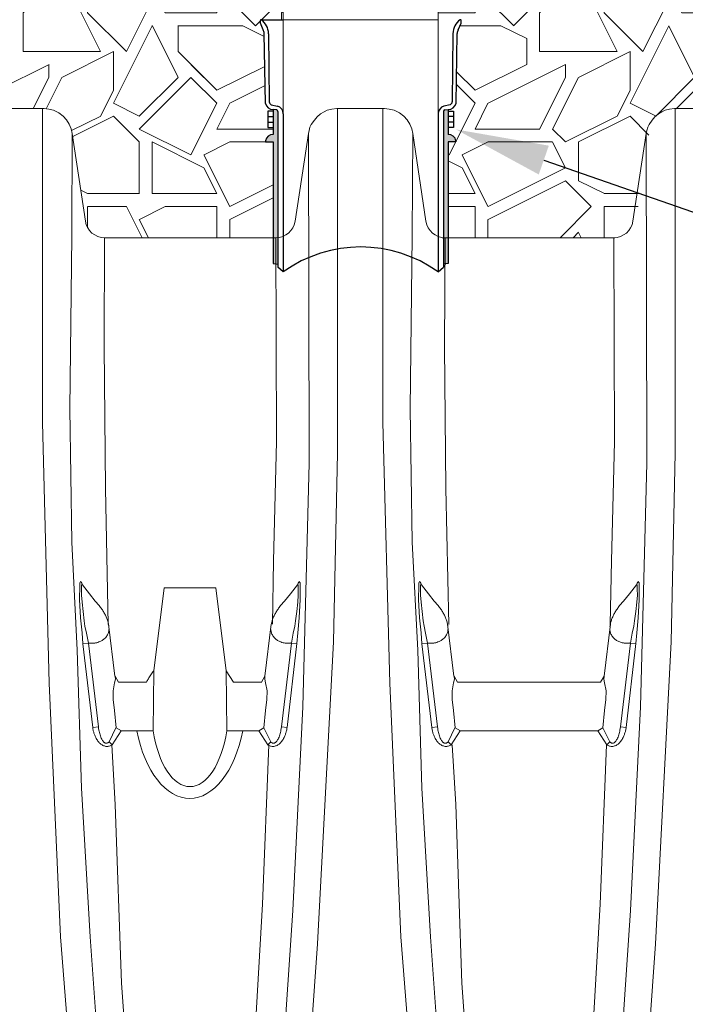
# Paper-space layout '310_Isolator_Row_PLUS_Details' of a CAD drawing. Units: feet. Extents: x -1.9 to 15.8, y -9.6 to 10.3.
# Drawn here: x 5.9 to 6.4, y -7.2 to -6.4 of the extents above; entities that cross this region are included whole.
import ezdxf
from ezdxf import colors
from ezdxf.entities.mleader import LeaderData, LeaderLine
from ezdxf.math import Vec2, Vec3

# ---------------------------------------------------------------- set-up
doc = ezdxf.new("R2010")
doc.units = ezdxf.units.FT
doc.header["$MEASUREMENT"] = 0
doc.layers.get('0').update_dxf_attribs({"lineweight": 9})
for name, color, linetype, lineweight in [('UGD - DETAIL 1', 251, 'Continuous', 0), ('UGD - DETAIL 2', 7, 'Continuous', 5), ('UGD - DETAIL 4', 7, 'Continuous', 18), ('UGD - DETAIL 5', 7, 'Continuous', 25)]:
    doc.layers.add(name, color=color, linetype=linetype, lineweight=lineweight)
doc.layers.add('UGD - DETAIL TEXT', color=7, linetype='Continuous')
doc.styles.add('UGD_Standard', font='arial.ttf')
pattern_1 = [(0, (0.04169, 0), (0.2084445, 0.2084445), [0.062533, -0.145911]), (0, (0.16676, 0.02084), (0.2084445, 0.2084445), [0.052111, -0.156333]), (0, (0.15633, 0.03127), (0.2084445, 0.2084445), [0.041689, -0.1667556]), (0, (0.0938, 0.08338), (0.2084445, 0.2084445), [0.0312667, -0.0312667, 0.041689, -0.1042223]), (0, (0.0938, 0.0938), (0.2084445, 0.2084445), [0.041689, -0.0104222, 0.052111, -0.1042223]), (0, (0, 0.13549), (0.2084445, 0.2084445), [0.052111, -0.156333]), (0, (0.19802, 0.14591), (0.2084445, 0.2084445), [0.052111, -0.1563334]), (90, (0, 0.04169), (-0.2084445, 0.2084445), [0.031267, -0.177178]), (90, (0.03127, 0.19802), (-0.2084445, 0.2084445), [0.0208445, -0.1876]), (90, (0.04169, 0), (-0.2084445, 0.2084445), [0.031267, -0.177178]), (90, (0.06253, 0.1876), (-0.2084445, 0.2084445), [0.010422, -0.198022]), (90, (0.07296, 0.10422), (-0.2084445, 0.2084445), [0.031267, -0.177178]), (90, (0.0938, 0.03127), (-0.2084445, 0.2084445), [0.052111, -0.156333]), (90, (0.11464, 0.17718), (-0.2084445, 0.2084445), [0.031267, -0.177178]), (90, (0.13549, 0.0938), (-0.2084445, 0.2084445), [0.041689, -0.1667556]), (90, (0.14591, 0.0938), (-0.2084445, 0.2084445), [0.041689, -0.1667556]), (90, (0.16676, 0), (-0.2084445, 0.2084445), [0.0208445, -0.1876]), (90, (0.19802, 0.03127), (-0.2084445, 0.2084445), [0.052111, -0.156333]), (45, (0.02084, 0.02084), (0, 0.2084445), [0.0884355, -0.2063495]), (45, (0.04169, 0.03127), (0, 0.2084445), [0.044218, -0.250567]), (45, (0.13549, 0.14591), (0, 0.2084445), [0.058957, -0.235828]), (45, (0.13549, 0.15633), (0, 0.2084445), [0.044218, -0.250567]), (135, (0.06253, 0.13549), (-0.2084445, 2e-17), [0.014739, -0.280046]), (135, (0.02084, 0.02084), (-0.2084445, 2e-17), [0.0294784, -0.2653066]), (135, (0.08338, 0.08338), (-0.2084445, 2e-17), [0.0294784, -0.2653066]), (135, (0.13549, 0.13549), (-0.2084445, 2e-17), [0.0294784, -0.2653066]), (135, (0.19802, 0.17718), (-0.2084445, 2e-17), [0.044218, -0.250567]), (135, (0.19802, 0.16676), (-0.2084445, 2e-17), [0.0294784, -0.2653066]), (135, (0.1876, 0.1876), (-0.2084445, 2e-17), [0.0294784, -0.2653066]), (135, (0.12507, 0), (-0.2084445, 2e-17), [0.044218, -0.250567]), (26.565, (0.1876, 0.12507), (0.2084445, 8e-11), [0.023304, -0.442792]), (26.565, (0.13549, 0.07296), (0.2084445, 8e-11), [0.023304, -0.442792]), (26.565, (0.06253, 0.13549), (0.2084445, 8e-11), [0.046608, -0.419488]), (26.565, (0.07296, 0.1876), (0.2084445, 8e-11), [0.046608, -0.419488]), (26.565, (0.07296, 0.13549), (0.2084445, 8e-11), [0.046608, -0.419488]), (26.565, (0.19802, 0.17718), (0.2084445, 8e-11), [0.046608, -0.419488]), (26.565, (0, 0.07296), (0.2084445, 8e-11), [0.069914, -0.396182]), (26.565, (0, 0.08338), (0.2084445, 8e-11), [0.069914, -0.396182]), (26.565, (0, 0.16676), (0.2084445, 8e-11), [0.0699144, -0.396182]), (63.435, (0.10422, 0.15633), (1e-11, 0.2084445), [0.023304, -0.442792]), (63.435, (0.19802, 0.14591), (1e-11, 0.2084445), [0.023304, -0.2796633, 0.0466082, -0.1165205]), (63.435, (0.17718, 0.12507), (1e-11, 0.2084445), [0.046608, -0.419488]), (63.435, (0.05211, 0.14591), (1e-11, 0.2084445), [0.046608, -0.419488]), (63.435, (0.04169, 0.14591), (1e-11, 0.2084445), [0.046608, -0.419488]), (63.435, (0.11464, 0.16676), (1e-11, 0.2084445), [0.0699144, -0.396182]), (116.565, (0.06253, 0.11464), (-8e-11, 0.2084445), [0.023304, -0.442792]), (116.565, (0.19802, 0.0938), (-8e-11, 0.2084445), [0.023304, -0.442792]), (116.565, (0.15633, 0.03127), (-8e-11, 0.2084445), [0.046608, -0.419488]), (116.565, (0.14591, 0.04169), (-8e-11, 0.2084445), [0.046608, -0.419488]), (116.565, (0.16676, 0.1876), (-8e-11, 0.2084445), [0.046608, -0.419488]), (116.565, (0, 0.08338), (-8e-11, 0.2084445), [0.046608, -0.419488]), (116.565, (0.10422, 0), (-8e-11, 0.2084445), [0.0699144, -0.396182]), (153.435, (0.17718, 0.12507), (-0.2084445, 1e-11), [0.046608, -0.419488]), (153.435, (0.1876, 0.11464), (-0.2084445, 1e-11), [0.046608, -0.419488]), (153.435, (0.03127, 0.01042), (-0.2084445, 1e-11), [0.023304, -0.442792]), (153.435, (0.0938, 0.0938), (-0.2084445, 1e-11), [0.023304, -0.442792]), (153.435, (0.13549, 0.15633), (-0.2084445, 1e-11), [0.023304, -0.442792])]

# ---------------------------------------------------------------- blocks, each defined once
blk = doc.blocks.new('detail_IP4_SC')
at = {"layer": 'UGD - DETAIL 1'}
h = blk.add_hatch(dxfattribs=at)
h.set_pattern_fill('GRAVEL1', color=256, scale=0.208445, style=0, pattern_type=2)
h.set_pattern_definition(pattern_1)
edge = h.paths.add_edge_path()
edge.add_line((-4.39034, -2.19102), (-4.38772, -2.18985))
edge.add_line((-4.38772, -2.18985), (-4.38408, -2.18891))
edge.add_line((-4.38408, -2.18891), (-4.38, -2.18847))
edge.add_line((-4.38, -2.18847), (-4.34143, -2.18847))
edge.add_line((-4.34143, -2.18847), (-4.33765, -2.18891))
edge.add_line((-4.33765, -2.18891), (-4.33379, -2.18985))
edge.add_line((-4.33379, -2.18985), (-4.3295, -2.19196))
edge.add_line((-4.3295, -2.19196), (-4.326, -2.19465))
edge.add_line((-4.326, -2.19465), (-4.32331, -2.19764))
edge.add_line((-4.32331, -2.19764), (-4.32113, -2.20106))
edge.add_line((-4.32113, -2.20106), (-4.31953, -2.20469))
edge.add_line((-4.31953, -2.20469), (-4.31876, -2.20846))
edge.add_line((-4.31876, -2.20846), (-4.30805, -2.27938))
edge.add_ellipse((-4.29261, -2.27702), major_axis=(-0.01105, 0.01105), ratio=1, start_angle=53.68408, end_angle=134.99664)
edge.add_line((-4.2923, -2.29267), (-4.15597, -2.29267))
edge.add_ellipse((-4.15566, -2.27702), major_axis=(0.01105, 0.01105), ratio=1, start_angle=225.00336, end_angle=306.31603)
edge.add_line((-4.14022, -2.27938), (-4.12951, -2.20846))
edge.add_line((-4.12951, -2.20846), (-4.12833, -2.20367))
edge.add_line((-4.12833, -2.20367), (-4.12718, -2.20123))
edge.add_line((-4.12718, -2.20123), (-4.12335, -2.19571))
edge.add_line((-4.12335, -2.19571), (-4.11961, -2.19272))
edge.add_line((-4.11961, -2.19272), (-4.11691, -2.19102))
edge.add_line((-4.11691, -2.19102), (-4.11429, -2.18985))
edge.add_line((-4.11429, -2.18985), (-4.11065, -2.18891))
edge.add_line((-4.11065, -2.18891), (-4.10657, -2.18847))
edge.add_line((-4.10657, -2.18847), (-4.068, -2.18847))
edge.add_line((-4.068, -2.18847), (-4.06422, -2.18891))
edge.add_line((-4.06422, -2.18891), (-4.06036, -2.18985))
edge.add_line((-4.06036, -2.18985), (-4.05607, -2.19196))
edge.add_line((-4.05607, -2.19196), (-4.05258, -2.19465))
edge.add_line((-4.05258, -2.19465), (-4.04988, -2.19764))
edge.add_line((-4.04988, -2.19764), (-4.0477, -2.20106))
edge.add_line((-4.0477, -2.20106), (-4.0461, -2.20469))
edge.add_line((-4.0461, -2.20469), (-4.04533, -2.20846))
edge.add_line((-4.04533, -2.20846), (-4.03462, -2.27938))
edge.add_ellipse((-4.01918, -2.27702), major_axis=(-0.01105, 0.01105), ratio=1, start_angle=53.68408, end_angle=134.99664)
edge.add_line((-4.01887, -2.29267), (-3.88315, -2.29267))
edge.add_line((-3.88315, -2.29267), (-3.88315, -2.21541))
edge.add_line((-3.88315, -2.21541), (-3.88941, -2.21541))
edge.add_arc((-3.88352, -2.2152), 0.00589, 86.38296, 182.04447, ccw=False)
edge.add_line((-3.88315, -2.20932), (-3.88315, -2.20382))
edge.add_line((-3.88315, -2.20382), (-3.88739, -2.20382))
edge.add_line((-3.88739, -2.20382), (-3.88739, -2.19048))
edge.add_line((-3.88739, -2.19048), (-3.88315, -2.19048))
edge.add_line((-3.88315, -2.19048), (-3.88315, -2.18926))
edge.add_arc((-3.88287, -2.18237), 0.00689, 197.169, 267.65862, ccw=False)
edge.add_line((-3.88945, -2.18441), (-3.89035, -2.12778))
edge.add_arc((-3.89573, -2.12786), 0.00538, 0.91148, 32.40843)
edge.add_line((-3.89119, -2.12498), (-3.89348, -2.11951))
edge.add_line((-3.89348, -2.11951), (-3.89348, -2.11673))
edge.add_line((-3.89348, -2.11673), (-3.875, -2.11673))
edge.add_line((-3.875, -2.11673), (-3.875, -1.93847))
edge.add_line((-3.875, -1.93847), (-4.8125, -1.93847))
edge.add_line((-4.8125, -1.93847), (-4.8125, -2.29267))
edge.add_line((-4.8125, -2.29267), (-4.703, -2.29267))
edge.add_ellipse((-4.70269, -2.27702), major_axis=(0.01105, 0.01105), ratio=1, start_angle=225.00336, end_angle=306.31603)
edge.add_line((-4.68725, -2.27938), (-4.67655, -2.20846))
edge.add_line((-4.67655, -2.20846), (-4.67536, -2.20367))
edge.add_line((-4.67536, -2.20367), (-4.67422, -2.20123))
edge.add_line((-4.67422, -2.20123), (-4.67038, -2.19571))
edge.add_line((-4.67038, -2.19571), (-4.66665, -2.19272))
edge.add_line((-4.66665, -2.19272), (-4.66394, -2.19102))
edge.add_line((-4.66394, -2.19102), (-4.66132, -2.18985))
edge.add_line((-4.66132, -2.18985), (-4.65768, -2.18891))
edge.add_line((-4.65768, -2.18891), (-4.65361, -2.18847))
edge.add_line((-4.65361, -2.18847), (-4.61504, -2.18847))
edge.add_line((-4.61504, -2.18847), (-4.61125, -2.18891))
edge.add_line((-4.61125, -2.18891), (-4.6074, -2.18985))
edge.add_line((-4.6074, -2.18985), (-4.6031, -2.19196))
edge.add_line((-4.6031, -2.19196), (-4.59961, -2.19465))
edge.add_line((-4.59961, -2.19465), (-4.59692, -2.19764))
edge.add_line((-4.59692, -2.19764), (-4.59473, -2.20106))
edge.add_line((-4.59473, -2.20106), (-4.59313, -2.20469))
edge.add_line((-4.59313, -2.20469), (-4.59236, -2.20846))
edge.add_line((-4.59236, -2.20846), (-4.58166, -2.27938))
edge.add_ellipse((-4.56621, -2.27702), major_axis=(-0.01105, 0.01105), ratio=1, start_angle=53.68408, end_angle=134.99664)
edge.add_line((-4.5659, -2.29267), (-4.4294, -2.29267))
edge.add_ellipse((-4.42909, -2.27702), major_axis=(0.01105, 0.01105), ratio=1, start_angle=225.00336, end_angle=306.31603)
edge.add_line((-4.41364, -2.27938), (-4.40294, -2.20846))
edge.add_line((-4.40294, -2.20846), (-4.40175, -2.20367))
edge.add_line((-4.40175, -2.20367), (-4.40061, -2.20123))
edge.add_line((-4.40061, -2.20123), (-4.39677, -2.19571))
edge.add_line((-4.39677, -2.19571), (-4.39304, -2.19272))
edge.add_line((-4.39304, -2.19272), (-4.39034, -2.19102))
h = blk.add_hatch(dxfattribs=at)
h.set_pattern_fill('GRAVEL1', color=256, scale=0.208445, style=0, pattern_type=2)
h.set_pattern_definition(pattern_1)
edge = h.paths.add_edge_path()
edge.add_line((-3.23466, -2.19102), (-3.23728, -2.18985))
edge.add_line((-3.23728, -2.18985), (-3.24092, -2.18891))
edge.add_line((-3.24092, -2.18891), (-3.245, -2.18847))
edge.add_line((-3.245, -2.18847), (-3.28357, -2.18847))
edge.add_line((-3.28357, -2.18847), (-3.28735, -2.18891))
edge.add_line((-3.28735, -2.18891), (-3.29121, -2.18985))
edge.add_line((-3.29121, -2.18985), (-3.2955, -2.19196))
edge.add_line((-3.2955, -2.19196), (-3.299, -2.19465))
edge.add_line((-3.299, -2.19465), (-3.30169, -2.19764))
edge.add_line((-3.30169, -2.19764), (-3.30387, -2.20106))
edge.add_line((-3.30387, -2.20106), (-3.30547, -2.20469))
edge.add_line((-3.30547, -2.20469), (-3.30625, -2.20846))
edge.add_line((-3.30625, -2.20846), (-3.31695, -2.27938))
edge.add_ellipse((-3.33239, -2.27702), major_axis=(0.01105, 0.01105), ratio=1, start_angle=225.00336, end_angle=306.31592, ccw=False)
edge.add_line((-3.3327, -2.29267), (-3.46903, -2.29267))
edge.add_ellipse((-3.46934, -2.27702), major_axis=(-0.01105, 0.01105), ratio=1, start_angle=53.68397, end_angle=134.99664, ccw=False)
edge.add_line((-3.48479, -2.27938), (-3.49549, -2.20846))
edge.add_line((-3.49549, -2.20846), (-3.49668, -2.20367))
edge.add_line((-3.49668, -2.20367), (-3.49782, -2.20123))
edge.add_line((-3.49782, -2.20123), (-3.50165, -2.19571))
edge.add_line((-3.50165, -2.19571), (-3.50539, -2.19272))
edge.add_line((-3.50539, -2.19272), (-3.50809, -2.19102))
edge.add_line((-3.50809, -2.19102), (-3.51071, -2.18985))
edge.add_line((-3.51071, -2.18985), (-3.51435, -2.18891))
edge.add_line((-3.51435, -2.18891), (-3.51843, -2.18847))
edge.add_line((-3.51843, -2.18847), (-3.557, -2.18847))
edge.add_line((-3.557, -2.18847), (-3.56078, -2.18891))
edge.add_line((-3.56078, -2.18891), (-3.56464, -2.18985))
edge.add_line((-3.56464, -2.18985), (-3.56893, -2.19196))
edge.add_line((-3.56893, -2.19196), (-3.57243, -2.19465))
edge.add_line((-3.57243, -2.19465), (-3.57512, -2.19764))
edge.add_line((-3.57512, -2.19764), (-3.5773, -2.20106))
edge.add_line((-3.5773, -2.20106), (-3.5789, -2.20469))
edge.add_line((-3.5789, -2.20469), (-3.57967, -2.20846))
edge.add_line((-3.57967, -2.20846), (-3.59038, -2.27938))
edge.add_ellipse((-3.60582, -2.27702), major_axis=(0.01105, 0.01105), ratio=1, start_angle=225.00336, end_angle=306.31592, ccw=False)
edge.add_line((-3.60613, -2.29267), (-3.74185, -2.29267))
edge.add_line((-3.74185, -2.29267), (-3.74185, -2.21541))
edge.add_line((-3.74185, -2.21541), (-3.73559, -2.21541))
edge.add_arc((-3.74148, -2.2152), 0.00589, 357.95553, 453.61704)
edge.add_line((-3.74185, -2.20932), (-3.74185, -2.20382))
edge.add_line((-3.74185, -2.20382), (-3.73761, -2.20382))
edge.add_line((-3.73761, -2.20382), (-3.73761, -2.19048))
edge.add_line((-3.73761, -2.19048), (-3.74185, -2.19048))
edge.add_line((-3.74185, -2.19048), (-3.74185, -2.18926))
edge.add_arc((-3.74213, -2.18237), 0.00689, 272.34138, 342.831)
edge.add_line((-3.73555, -2.18441), (-3.73465, -2.12778))
edge.add_arc((-3.72927, -2.12786), 0.00538, 507.59157, 539.08852, ccw=False)
edge.add_line((-3.73381, -2.12498), (-3.73152, -2.11951))
edge.add_line((-3.73152, -2.11951), (-3.73152, -2.11673))
edge.add_line((-3.73152, -2.11673), (-3.75, -2.11673))
edge.add_line((-3.75, -2.11673), (-3.75, -1.93847))
edge.add_line((-3.75, -1.93847), (-2.8125, -1.93847))
edge.add_line((-2.8125, -1.93847), (-2.8125, -2.29267))
edge.add_line((-2.8125, -2.29267), (-2.922, -2.29267))
edge.add_ellipse((-2.92231, -2.27702), major_axis=(-0.01105, 0.01105), ratio=1, start_angle=53.68397, end_angle=134.99664, ccw=False)
edge.add_line((-2.93775, -2.27938), (-2.94845, -2.20846))
edge.add_line((-2.94845, -2.20846), (-2.94964, -2.20367))
edge.add_line((-2.94964, -2.20367), (-2.95079, -2.20123))
edge.add_line((-2.95079, -2.20123), (-2.95462, -2.19571))
edge.add_line((-2.95462, -2.19571), (-2.95835, -2.19272))
edge.add_line((-2.95835, -2.19272), (-2.96106, -2.19102))
edge.add_line((-2.96106, -2.19102), (-2.96368, -2.18985))
edge.add_line((-2.96368, -2.18985), (-2.96732, -2.18891))
edge.add_line((-2.96732, -2.18891), (-2.97139, -2.18847))
edge.add_line((-2.97139, -2.18847), (-3.00996, -2.18847))
edge.add_line((-3.00996, -2.18847), (-3.01375, -2.18891))
edge.add_line((-3.01375, -2.18891), (-3.01761, -2.18985))
edge.add_line((-3.01761, -2.18985), (-3.0219, -2.19196))
edge.add_line((-3.0219, -2.19196), (-3.02539, -2.19465))
edge.add_line((-3.02539, -2.19465), (-3.02809, -2.19764))
edge.add_line((-3.02809, -2.19764), (-3.03027, -2.20106))
edge.add_line((-3.03027, -2.20106), (-3.03187, -2.20469))
edge.add_line((-3.03187, -2.20469), (-3.03264, -2.20846))
edge.add_line((-3.03264, -2.20846), (-3.04334, -2.27938))
edge.add_ellipse((-3.05879, -2.27702), major_axis=(0.01105, 0.01105), ratio=1, start_angle=225.00336, end_angle=306.31592, ccw=False)
edge.add_line((-3.0591, -2.29267), (-3.1956, -2.29267))
edge.add_ellipse((-3.19591, -2.27702), major_axis=(-0.01105, 0.01105), ratio=1, start_angle=53.68397, end_angle=134.99664, ccw=False)
edge.add_line((-3.21136, -2.27938), (-3.22206, -2.20846))
edge.add_line((-3.22206, -2.20846), (-3.22325, -2.20367))
edge.add_line((-3.22325, -2.20367), (-3.22439, -2.20123))
edge.add_line((-3.22439, -2.20123), (-3.22823, -2.19571))
edge.add_line((-3.22823, -2.19571), (-3.23196, -2.19272))
edge.add_line((-3.23196, -2.19272), (-3.23466, -2.19102))
at = {"layer": 'UGD - DETAIL 5'}
h = blk.add_hatch(color=256, dxfattribs=at)
edge = h.paths.add_edge_path()
edge.add_line((-3.88315, -2.31349), (-3.87932, -2.31408))
edge.add_line((-3.87932, -2.31408), (-3.87932, -2.19083))
edge.add_arc((-3.88045, -2.19072), 0.00113, 354.04027, 443.24169)
edge.add_line((-3.88032, -2.18959), (-3.88315, -2.18926))
edge.add_line((-3.88315, -2.18926), (-3.88315, -2.20932))
edge.add_arc((-3.88352, -2.2152), 0.00589, 86.38296, 171.8074)
edge.add_line((-3.88935, -2.21436), (-3.88935, -2.21541))
edge.add_line((-3.88935, -2.21541), (-3.88315, -2.21541))
edge.add_line((-3.88315, -2.21541), (-3.88315, -2.31349))
edge = h.paths.add_edge_path()
edge.add_line((-3.74568, -2.31408), (-3.74185, -2.31349))
edge.add_line((-3.74185, -2.31349), (-3.74185, -2.21541))
edge.add_line((-3.74185, -2.21541), (-3.73565, -2.21541))
edge.add_line((-3.73565, -2.21541), (-3.73565, -2.21436))
edge.add_arc((-3.74148, -2.2152), 0.00589, 8.1926, 93.61704)
edge.add_line((-3.74185, -2.20932), (-3.74185, -2.18926))
edge.add_line((-3.74185, -2.18926), (-3.74468, -2.18959))
edge.add_arc((-3.74455, -2.19072), 0.00113, 96.75831, 185.95973)
edge.add_line((-3.74568, -2.19083), (-3.74568, -2.31408))
blk.add_line((-3.87501, -2.11673), (-3.74999, -2.11673))
at = {"layer": 'UGD - DETAIL 2'}
for points in [[(-4.00151, -3.41767), (-4.01891, -3.27536), (-4.0344, -3.11544), (-4.05487, -2.85668), (-4.06388, -2.65222), (-4.06941, -2.44181), (-4.0694, -2.22746), (-4.0694, -2.18847)], [(-3.89854, -3.41767), (-3.86745, -3.14707), (-3.84732, -2.86243), (-3.83445, -2.61862), (-3.83123, -2.46648), (-3.83122, -2.24611), (-3.83122, -2.18847)], [(-3.72672, -3.41767), (-3.74412, -3.27536), (-3.75961, -3.11544), (-3.78008, -2.85668), (-3.78909, -2.65222), (-3.79462, -2.44181), (-3.79461, -2.22746), (-3.79461, -2.18847)], [(-3.62594, -3.41767), (-3.59485, -3.14707), (-3.57472, -2.86243), (-3.56185, -2.61862), (-3.55863, -2.46648), (-3.55863, -2.24611), (-3.55863, -2.18847)], [(-4.04531, -2.20857), (-4.04565, -2.29135), (-4.04737, -2.43073), (-4.04565, -2.53828), (-4.04131, -2.62557), (-4.03783, -2.7368), (-4.03091, -2.85679), (-4.01712, -3.04892), (-3.99987, -3.22219), (-3.98696, -3.3349), (-3.97815, -3.41767)], [(-3.85473, -2.20849), (-3.85411, -2.47465), (-3.85932, -2.6712), (-3.86737, -2.83541), (-3.88353, -3.07501), (-3.90771, -3.30243), (-3.9219, -3.41767)], [(-3.77052, -2.20857), (-3.77086, -2.29135), (-3.77258, -2.43073), (-3.77086, -2.53828), (-3.76652, -2.62557), (-3.76304, -2.7368), (-3.75612, -2.85679), (-3.74233, -3.04892), (-3.72508, -3.22219), (-3.71217, -3.3349), (-3.70336, -3.41767)], [(-3.58213, -2.20849), (-3.58151, -2.47465), (-3.58672, -2.6712), (-3.59478, -2.83541), (-3.61093, -3.07501), (-3.63512, -3.30243), (-3.64931, -3.41767)], [(-4.01629, -2.60463), (-4.01857, -2.49491), (-4.01958, -2.38052), (-4.01918, -2.29264)], [(-3.88088, -2.29267), (-3.88037, -2.45737), (-3.88283, -2.55331), (-3.88374, -2.60458)], [(-3.7415, -2.60463), (-3.74378, -2.49491), (-3.74479, -2.38052), (-3.74439, -2.29264)], [(-3.60828, -2.29267), (-3.60777, -2.45737), (-3.61023, -2.55331), (-3.61114, -2.60458)], [(-4.03707, -2.57287), (-4.03762, -2.57144), (-4.03814, -2.57061), (-4.03855, -2.57019), (-4.03918, -2.57113), (-4.03928, -2.57321), (-4.03939, -2.58466), (-4.03855, -2.59936), (-4.03741, -2.61155), (-4.03669, -2.62023)], [(-4.03218, -2.61969), (-4.03376, -2.61165), (-4.03501, -2.60613), (-4.03564, -2.60186), (-4.03658, -2.59416), (-4.0373, -2.58684), (-4.03783, -2.58111), (-4.03772, -2.57632), (-4.03772, -2.57309), (-4.03762, -2.57282), (-4.03707, -2.57287)], [(-4.02351, -2.58952), (-4.02668, -2.58581), (-4.03147, -2.57998), (-4.03707, -2.57287)], [(-3.87715, -2.58952), (-3.87398, -2.5858), (-3.86919, -2.57997), (-3.86359, -2.57286)], [(-3.86848, -2.61969), (-3.8669, -2.61164), (-3.86565, -2.60612), (-3.86502, -2.60186), (-3.86409, -2.59415), (-3.86336, -2.58683), (-3.86284, -2.5811), (-3.86294, -2.57631), (-3.86294, -2.57309), (-3.86305, -2.57282), (-3.86359, -2.57286)], [(-3.86359, -2.57286), (-3.86305, -2.57143), (-3.86252, -2.5706), (-3.86211, -2.57018), (-3.86148, -2.57112), (-3.86138, -2.5732), (-3.86127, -2.58465), (-3.86211, -2.59936), (-3.86325, -2.61154), (-3.86397, -2.62022)], [(-3.76347, -2.57287), (-3.76401, -2.57144), (-3.76453, -2.57061), (-3.76495, -2.57019), (-3.76558, -2.57113), (-3.76568, -2.57321), (-3.76578, -2.58466), (-3.76495, -2.59936), (-3.7638, -2.61155), (-3.76309, -2.62023)], [(-3.75858, -2.61969), (-3.76016, -2.61165), (-3.76141, -2.60613), (-3.76203, -2.60186), (-3.76297, -2.59416), (-3.7637, -2.58684), (-3.76422, -2.58111), (-3.76412, -2.57632), (-3.76412, -2.57309), (-3.76401, -2.57282), (-3.76347, -2.57287)], [(-3.74991, -2.58952), (-3.75308, -2.58581), (-3.75787, -2.57998), (-3.76347, -2.57287)], [(-3.60354, -2.58952), (-3.60038, -2.5858), (-3.59559, -2.57997), (-3.58999, -2.57286)], [(-3.59488, -2.61969), (-3.59329, -2.61164), (-3.59204, -2.60612), (-3.59142, -2.60186), (-3.59048, -2.59415), (-3.58975, -2.58683), (-3.58923, -2.5811), (-3.58934, -2.57631), (-3.58934, -2.57309), (-3.58944, -2.57282), (-3.58999, -2.57286)], [(-3.58999, -2.57286), (-3.58944, -2.57143), (-3.58892, -2.5706), (-3.5885, -2.57018), (-3.58788, -2.57112), (-3.58777, -2.5732), (-3.58767, -2.58465), (-3.5885, -2.59936), (-3.58965, -2.61154), (-3.59036, -2.62022)], [(-3.97952, -2.64212), (-3.97114, -2.57514), (-3.92948, -2.57514), (-3.92108, -2.64213)], [(-4.01603, -2.60441), (-4.01092, -2.64656)], [(-3.88464, -2.60441), (-3.88974, -2.64655)], [(-3.74242, -2.60441), (-3.73732, -2.64656)], [(-3.61103, -2.60441), (-3.61613, -2.64655)], [(-4.02876, -2.6879), (-4.02415, -2.68737), (-4.03218, -2.61969), (-4.03669, -2.62023), (-4.0288, -2.6879)], [(-3.8719, -2.68789), (-3.87651, -2.68736), (-3.86848, -2.61969), (-3.86397, -2.62022), (-3.87186, -2.6879)], [(-3.75516, -2.6879), (-3.75055, -2.68737), (-3.75858, -2.61969), (-3.76309, -2.62023), (-3.7552, -2.6879)], [(-3.59829, -2.68789), (-3.6029, -2.68736), (-3.59488, -2.61969), (-3.59036, -2.62022), (-3.59825, -2.6879)], [(-3.97997, -2.69058), (-3.97952, -2.64212)], [(-3.92108, -2.64213), (-3.91522, -2.65132), (-3.8924, -2.65132)], [(-3.92065, -2.69058), (-3.92108, -2.64213)], [(-3.97997, -2.69058), (-4.00559, -2.69058), (-4.00976, -2.68821), (-4.01118, -2.67428), (-4.01217, -2.66515), (-4.01231, -2.65835), (-4.01118, -2.65175), (-4.01048, -2.64894), (-4.01067, -2.64655)], [(-4.01067, -2.64655), (-4.00798, -2.65132), (-3.98539, -2.65132)], [(-3.89482, -2.69058), (-3.89065, -2.68821), (-3.88922, -2.67428), (-3.88824, -2.66515), (-3.8881, -2.65835), (-3.88922, -2.65175), (-3.88993, -2.64894), (-3.88974, -2.64655)], [(-3.89264, -2.65132), (-3.88974, -2.64655)], [(-3.62121, -2.69058), (-3.73199, -2.69058), (-3.73616, -2.68821), (-3.73758, -2.67428), (-3.73856, -2.66515), (-3.73871, -2.65835), (-3.73758, -2.65175), (-3.73688, -2.64894), (-3.73706, -2.64655)], [(-3.73706, -2.64655), (-3.73438, -2.65132), (-3.61904, -2.65132)], [(-3.62121, -2.69058), (-3.61704, -2.68821), (-3.61562, -2.67428), (-3.61464, -2.66515), (-3.61449, -2.65835), (-3.61562, -2.65175), (-3.61632, -2.64894), (-3.61613, -2.64655)], [(-3.61904, -2.65132), (-3.61613, -2.64655)], [(-4.01001, -2.68822), (-4.01552, -2.69937)], [(-4.01552, -2.69937), (-4.01312, -2.7019), (-4.00584, -2.69059)], [(-3.89482, -2.69058), (-3.92065, -2.69058)], [(-3.88514, -2.69937), (-3.88755, -2.70189), (-3.89482, -2.69058)], [(-3.89065, -2.68821), (-3.88514, -2.69937)], [(-3.73641, -2.68822), (-3.74192, -2.69937)], [(-3.74192, -2.69937), (-3.73951, -2.7019), (-3.73224, -2.69059)], [(-3.61154, -2.69937), (-3.61394, -2.70189), (-3.62121, -2.69058)], [(-3.61704, -2.68821), (-3.61154, -2.69937)], [(-3.96218, -3.41767), (-3.97436, -3.30726), (-3.98201, -3.22102), (-3.99037, -3.12054), (-3.99455, -3.04821), (-4.00568, -2.89417), (-4.01055, -2.74992), (-4.01341, -2.70192)], [(-3.88665, -2.70192), (-3.89182, -2.83052), (-3.90633, -3.08137), (-3.92786, -3.32583), (-3.93787, -3.41767)], [(-3.68739, -3.41767), (-3.69957, -3.30726), (-3.70722, -3.22102), (-3.71558, -3.12054), (-3.71976, -3.04821), (-3.73089, -2.89417), (-3.73576, -2.74992), (-3.73862, -2.70192)], [(-3.61405, -2.70192), (-3.61923, -2.83052), (-3.63373, -3.08137), (-3.65527, -3.32583), (-3.66527, -3.41767)]]:
    blk.add_lwpolyline(points, dxfattribs=at)
for centre, major_axis, ratio, start_param, end_param in [((-3.95045, -2.66243), (0, 0.08269), 0.550557, 1.917922, 4.365264), ((-3.95031, -2.6703), (0, 0.06531), 0.478578, 1.886609, 4.396576)]:
    blk.add_ellipse(centre, major_axis=major_axis, ratio=ratio, start_param=start_param, end_param=end_param, dxfattribs=at)
for points, knots in [([(-4.02351, -2.58952), (-4.02351, -2.58953), (-4.02314, -2.58999), (-4.02244, -2.59092), (-4.02146, -2.5923), (-4.02055, -2.59368), (-4.0197, -2.59507), (-4.01893, -2.59646), (-4.01823, -2.59787), (-4.0176, -2.59928), (-4.01706, -2.60069), (-4.0166, -2.60208), (-4.01622, -2.60347), (-4.01593, -2.60483), (-4.01579, -2.60577), (-4.01573, -2.60625), (-4.01572, -2.60627)], [0, 0, 0, 0, 0.001834, 0.088261, 0.175195, 0.261797, 0.344862, 0.43025, 0.514821, 0.598328, 0.680592, 0.761496, 0.840994, 0.918769, 0.996194, 1, 1, 1, 1]), ([(-3.87715, -2.58952), (-3.87716, -2.58952), (-3.87752, -2.58999), (-3.87822, -2.59091), (-3.8792, -2.59229), (-3.88012, -2.59367), (-3.88096, -2.59506), (-3.88173, -2.59645), (-3.88244, -2.59786), (-3.88306, -2.59927), (-3.8836, -2.60068), (-3.88406, -2.60207), (-3.88444, -2.60346), (-3.88473, -2.60483), (-3.88488, -2.60576), (-3.88494, -2.60624), (-3.88494, -2.60627)], [0, 0, 0, 0, 0.001834, 0.088261, 0.175195, 0.261797, 0.344862, 0.43025, 0.514821, 0.598328, 0.680592, 0.761496, 0.840994, 0.918769, 0.996194, 1, 1, 1, 1]), ([(-3.74991, -2.58952), (-3.7499, -2.58953), (-3.74954, -2.58999), (-3.74884, -2.59092), (-3.74785, -2.5923), (-3.74694, -2.59368), (-3.7461, -2.59507), (-3.74533, -2.59646), (-3.74462, -2.59787), (-3.744, -2.59928), (-3.74346, -2.60069), (-3.743, -2.60208), (-3.74262, -2.60347), (-3.74233, -2.60483), (-3.74218, -2.60577), (-3.74212, -2.60625), (-3.74212, -2.60627)], [0, 0, 0, 0, 0.001834, 0.088261, 0.175195, 0.261797, 0.344862, 0.43025, 0.514821, 0.598328, 0.680592, 0.761496, 0.840994, 0.918769, 0.996194, 1, 1, 1, 1]), ([(-3.60354, -2.58952), (-3.60355, -2.58952), (-3.60391, -2.58999), (-3.60462, -2.59091), (-3.6056, -2.59229), (-3.60651, -2.59367), (-3.60735, -2.59506), (-3.60813, -2.59645), (-3.60883, -2.59786), (-3.60946, -2.59927), (-3.61, -2.60068), (-3.61046, -2.60207), (-3.61083, -2.60346), (-3.61113, -2.60483), (-3.61127, -2.60576), (-3.61133, -2.60624), (-3.61133, -2.60627)], [0, 0, 0, 0, 0.001834, 0.088261, 0.175195, 0.261797, 0.344862, 0.43025, 0.514821, 0.598328, 0.680592, 0.761496, 0.840994, 0.918769, 0.996194, 1, 1, 1, 1]), ([(-4.03209, -2.61968), (-4.03182, -2.61974), (-4.03128, -2.61985), (-4.03029, -2.61994), (-4.02912, -2.61996), (-4.02779, -2.61986), (-4.02627, -2.61962), (-4.02461, -2.6192), (-4.02299, -2.61859), (-4.02163, -2.6179), (-4.0205, -2.6172), (-4.01933, -2.61631), (-4.01822, -2.61521), (-4.01723, -2.6139), (-4.01653, -2.61258), (-4.01605, -2.6113), (-4.01577, -2.61007), (-4.01568, -2.60923), (-4.01567, -2.6088)], [0, 0, 0, 0, 0.028591, 0.057201, 0.104691, 0.152348, 0.199893, 0.274063, 0.348269, 0.407636, 0.467156, 0.526561, 0.61213, 0.69801, 0.783674, 0.855736, 0.927914, 1, 1, 1, 1]), ([(-3.86857, -2.61968), (-3.86884, -2.61974), (-3.86938, -2.61984), (-3.87038, -2.61993), (-3.87155, -2.61995), (-3.87287, -2.61985), (-3.87439, -2.61961), (-3.87605, -2.61919), (-3.87767, -2.61858), (-3.87903, -2.6179), (-3.88017, -2.61719), (-3.88133, -2.6163), (-3.88244, -2.6152), (-3.88343, -2.61389), (-3.88414, -2.61258), (-3.88461, -2.61129), (-3.88489, -2.61006), (-3.88498, -2.60922), (-3.885, -2.6088)], [0, 0, 0, 0, 0.028591, 0.057201, 0.104691, 0.152348, 0.199893, 0.274063, 0.348269, 0.407636, 0.467156, 0.526561, 0.61213, 0.69801, 0.783674, 0.855736, 0.927914, 1, 1, 1, 1]), ([(-3.75849, -2.61968), (-3.75822, -2.61974), (-3.75768, -2.61985), (-3.75668, -2.61994), (-3.75551, -2.61996), (-3.75419, -2.61986), (-3.75267, -2.61962), (-3.751, -2.6192), (-3.74939, -2.61859), (-3.74803, -2.6179), (-3.74689, -2.6172), (-3.74573, -2.61631), (-3.74462, -2.61521), (-3.74363, -2.6139), (-3.74292, -2.61258), (-3.74245, -2.6113), (-3.74217, -2.61007), (-3.74208, -2.60923), (-3.74206, -2.6088)], [0, 0, 0, 0, 0.028591, 0.057201, 0.104691, 0.152348, 0.199893, 0.274063, 0.348269, 0.407636, 0.467156, 0.526561, 0.61213, 0.69801, 0.783674, 0.855736, 0.927914, 1, 1, 1, 1]), ([(-3.59496, -2.61968), (-3.59523, -2.61974), (-3.59577, -2.61984), (-3.59677, -2.61993), (-3.59794, -2.61995), (-3.59926, -2.61985), (-3.60078, -2.61961), (-3.60245, -2.61919), (-3.60407, -2.61858), (-3.60543, -2.6179), (-3.60656, -2.61719), (-3.60772, -2.6163), (-3.60884, -2.6152), (-3.60983, -2.61389), (-3.61053, -2.61258), (-3.611, -2.61129), (-3.61129, -2.61006), (-3.61137, -2.60922), (-3.61139, -2.6088)], [0, 0, 0, 0, 0.028591, 0.057201, 0.104691, 0.152348, 0.199893, 0.274063, 0.348269, 0.407636, 0.467156, 0.526561, 0.61213, 0.69801, 0.783674, 0.855736, 0.927914, 1, 1, 1, 1]), ([(-3.98539, -2.65132), (-3.9849, -2.65036), (-3.98378, -2.64832), (-3.98189, -2.6453), (-3.98038, -2.64322), (-3.97957, -2.64218), (-3.97952, -2.64212)], [0.94321664, 0.94321664, 0.94321664, 0.94321664, 0.96020939, 0.97980847, 0.99874605, 1, 1, 1, 1]), ([(-4.02876, -2.6879), (-4.02864, -2.68876), (-4.02833, -2.69045), (-4.02763, -2.69294), (-4.0268, -2.69505), (-4.02592, -2.69679), (-4.02507, -2.69818), (-4.02417, -2.69939), (-4.02324, -2.7004), (-4.0223, -2.70124), (-4.02124, -2.70199), (-4.02005, -2.7026), (-4.01874, -2.70302), (-4.01738, -2.70317), (-4.01605, -2.70307), (-4.0148, -2.70273), (-4.01384, -2.70231), (-4.01329, -2.70201), (-4.01312, -2.7019)], [0, 0, 0, 0, 0.101992, 0.204167, 0.306055, 0.370657, 0.435345, 0.499868, 0.550003, 0.600233, 0.650276, 0.705685, 0.761036, 0.816722, 0.872417, 0.92343, 0.974487, 1, 1, 1, 1]), ([(-4.01552, -2.69937), (-4.01568, -2.69956), (-4.01601, -2.69989), (-4.01663, -2.70034), (-4.01725, -2.70058), (-4.01782, -2.70063), (-4.01837, -2.70056), (-4.01895, -2.70032), (-4.01953, -2.69992), (-4.02015, -2.69933), (-4.02081, -2.69847), (-4.02156, -2.69717), (-4.02227, -2.6956), (-4.0229, -2.69376), (-4.0234, -2.69188), (-4.02383, -2.68975), (-4.02405, -2.68824), (-4.02415, -2.68737)], [0, 0, 0, 0, 0.041569, 0.083023, 0.132088, 0.156906, 0.181721, 0.225789, 0.261759, 0.297814, 0.367171, 0.436728, 0.541605, 0.646878, 0.752441, 0.857715, 1, 1, 1, 1]), ([(-3.8719, -2.68789), (-3.87202, -2.68875), (-3.87233, -2.69044), (-3.87303, -2.69293), (-3.87386, -2.69504), (-3.87474, -2.69678), (-3.87559, -2.69817), (-3.87649, -2.69938), (-3.87743, -2.7004), (-3.87836, -2.70123), (-3.87942, -2.70198), (-3.88061, -2.70259), (-3.88192, -2.70301), (-3.88328, -2.70316), (-3.88461, -2.70306), (-3.88586, -2.70272), (-3.88682, -2.7023), (-3.88737, -2.702), (-3.88755, -2.70189)], [0, 0, 0, 0, 0.101992, 0.204167, 0.306055, 0.370657, 0.435345, 0.499868, 0.550003, 0.600233, 0.650276, 0.705685, 0.761036, 0.816722, 0.872417, 0.92343, 0.974487, 1, 1, 1, 1]), ([(-3.88514, -2.69937), (-3.88499, -2.69955), (-3.88465, -2.69988), (-3.88404, -2.70033), (-3.88341, -2.70057), (-3.88284, -2.70062), (-3.8823, -2.70055), (-3.88171, -2.70032), (-3.88113, -2.69991), (-3.88051, -2.69932), (-3.87985, -2.69847), (-3.8791, -2.69717), (-3.87839, -2.6956), (-3.87776, -2.69376), (-3.87727, -2.69187), (-3.87683, -2.68974), (-3.87661, -2.68823), (-3.87651, -2.68736)], [0, 0, 0, 0, 0.041569, 0.083023, 0.132088, 0.156906, 0.181721, 0.225789, 0.261759, 0.297814, 0.367171, 0.436728, 0.541605, 0.646878, 0.752441, 0.857715, 1, 1, 1, 1]), ([(-3.75516, -2.6879), (-3.75504, -2.68876), (-3.75472, -2.69045), (-3.75403, -2.69294), (-3.7532, -2.69505), (-3.75232, -2.69679), (-3.75147, -2.69818), (-3.75056, -2.69939), (-3.74963, -2.7004), (-3.7487, -2.70124), (-3.74764, -2.70199), (-3.74645, -2.7026), (-3.74514, -2.70302), (-3.74377, -2.70317), (-3.74244, -2.70307), (-3.74119, -2.70273), (-3.74024, -2.70231), (-3.73969, -2.70201), (-3.73951, -2.7019)], [0, 0, 0, 0, 0.101992, 0.204167, 0.306055, 0.370657, 0.435345, 0.499868, 0.550003, 0.600233, 0.650276, 0.705685, 0.761036, 0.816722, 0.872417, 0.92343, 0.974487, 1, 1, 1, 1]), ([(-3.74192, -2.69937), (-3.74207, -2.69956), (-3.74241, -2.69989), (-3.74302, -2.70034), (-3.74365, -2.70058), (-3.74422, -2.70063), (-3.74476, -2.70056), (-3.74535, -2.70032), (-3.74592, -2.69992), (-3.74655, -2.69933), (-3.74721, -2.69847), (-3.74795, -2.69717), (-3.74867, -2.6956), (-3.7493, -2.69376), (-3.74979, -2.69188), (-3.75023, -2.68975), (-3.75045, -2.68824), (-3.75055, -2.68737)], [0, 0, 0, 0, 0.041569, 0.083023, 0.132088, 0.156906, 0.181721, 0.225789, 0.261759, 0.297814, 0.367171, 0.436728, 0.541605, 0.646878, 0.752441, 0.857715, 1, 1, 1, 1]), ([(-3.59829, -2.68789), (-3.59841, -2.68875), (-3.59873, -2.69044), (-3.59943, -2.69293), (-3.60026, -2.69504), (-3.60113, -2.69678), (-3.60199, -2.69817), (-3.60289, -2.69938), (-3.60382, -2.7004), (-3.60476, -2.70123), (-3.60582, -2.70198), (-3.607, -2.70259), (-3.60832, -2.70301), (-3.60968, -2.70316), (-3.61101, -2.70306), (-3.61226, -2.70272), (-3.61322, -2.7023), (-3.61376, -2.702), (-3.61394, -2.70189)], [0, 0, 0, 0, 0.101992, 0.204167, 0.306055, 0.370657, 0.435345, 0.499868, 0.550003, 0.600233, 0.650276, 0.705685, 0.761036, 0.816722, 0.872417, 0.92343, 0.974487, 1, 1, 1, 1]), ([(-3.61154, -2.69937), (-3.61138, -2.69955), (-3.61104, -2.69988), (-3.61043, -2.70033), (-3.60981, -2.70057), (-3.60924, -2.70062), (-3.60869, -2.70055), (-3.60811, -2.70032), (-3.60753, -2.69991), (-3.60691, -2.69932), (-3.60625, -2.69847), (-3.6055, -2.69717), (-3.60479, -2.6956), (-3.60416, -2.69376), (-3.60366, -2.69187), (-3.60323, -2.68974), (-3.603, -2.68823), (-3.6029, -2.68736)], [0, 0, 0, 0, 0.041569, 0.083023, 0.132088, 0.156906, 0.181721, 0.225789, 0.261759, 0.297814, 0.367171, 0.436728, 0.541605, 0.646878, 0.752441, 0.857715, 1, 1, 1, 1])]:
    blk.add_open_spline(points, degree=3, knots=knots, dxfattribs=at)
at = {"layer": 'UGD - DETAIL 4'}
for p, q in [((-3.875, -2.19241), (-3.875, -1.55125)), ((-3.75, -1.55125), (-3.75, -2.19242)), ((-4.04531, -2.20857), (-4.03462, -2.2794)), ((-3.86543, -2.27938), (-3.85473, -2.20849)), ((-3.77052, -2.20857), (-3.75983, -2.2794)), ((-3.59283, -2.27938), (-3.58213, -2.20849))]:
    blk.add_line(p, q, dxfattribs=at)
for points in [[(-4.12951, -2.20846), (-4.12893, -2.20611), (-4.12828, -2.20356), (-4.12718, -2.20123), (-4.12471, -2.19767), (-4.12253, -2.19505), (-4.11961, -2.19272), (-4.11691, -2.19102), (-4.11429, -2.18985), (-4.11065, -2.18891), (-4.10657, -2.18847), (-4.068, -2.18847), (-4.06422, -2.18891), (-4.06036, -2.18985), (-4.05607, -2.19196), (-4.05258, -2.19465), (-4.04988, -2.19764), (-4.0477, -2.20106), (-4.0461, -2.20469), (-4.04533, -2.20846)], [(-4.068, -2.18847), (-4.06422, -2.18891), (-4.06036, -2.18985), (-4.05607, -2.19196), (-4.05258, -2.19465), (-4.04988, -2.19764), (-4.0477, -2.20106), (-4.0461, -2.20469), (-4.04533, -2.20846)], [(-3.87501, -2.21607), (-3.87501, -2.1883)], [(-3.85472, -2.20846), (-3.85414, -2.20611), (-3.85349, -2.20356), (-3.85239, -2.20123), (-3.84992, -2.19767), (-3.84774, -2.19505), (-3.84482, -2.19272), (-3.84212, -2.19102), (-3.8395, -2.18985), (-3.83586, -2.18891), (-3.83179, -2.18847), (-3.79321, -2.18847), (-3.78943, -2.18891), (-3.78557, -2.18985), (-3.78128, -2.19196), (-3.77779, -2.19465), (-3.77509, -2.19764), (-3.77291, -2.20106), (-3.77131, -2.20469), (-3.77054, -2.20846)], [(-3.74999, -2.21607), (-3.74999, -2.1883)], [(-3.58213, -2.20846), (-3.58155, -2.20611), (-3.58089, -2.20356), (-3.5798, -2.20123), (-3.57732, -2.19767), (-3.57514, -2.19505), (-3.57223, -2.19272), (-3.56952, -2.19102), (-3.5669, -2.18985), (-3.56327, -2.18891), (-3.55919, -2.18847), (-3.52062, -2.18847), (-3.51684, -2.18891), (-3.51298, -2.18985), (-3.50868, -2.19196), (-3.50519, -2.19465), (-3.5025, -2.19764), (-3.50031, -2.20106), (-3.49871, -2.20469), (-3.49794, -2.20846)], [(-4.01937, -2.29267), (-3.88088, -2.29267)], [(-3.74677, -2.29267), (-3.60745, -2.29267)]]:
    blk.add_lwpolyline(points, dxfattribs=at)
at = {"layer": 'UGD - DETAIL 4', "extrusion": (0, 0, -1)}
for centre in [(-4.01918, -2.27702), (-3.74439, -2.27702)]:
    blk.add_ellipse(centre, major_axis=(-0.01105, 0.01105), ratio=1, start_param=3.927049, end_param=5.346223, dxfattribs=at)
at = {"layer": 'UGD - DETAIL 4'}
for centre in [(-3.88087, -2.27702), (-3.60828, -2.27702)]:
    blk.add_ellipse(centre, major_axis=(0.01105, 0.01105), ratio=1, start_param=3.927049, end_param=5.346223, dxfattribs=at)
at = {"layer": 'UGD - DETAIL 5', "ltscale": 5}
for p, q in [((-3.89348, -2.11951), (-3.89348, -2.11744)), ((-3.89119, -2.12498), (-3.89348, -2.11951)), ((-3.73381, -2.12498), (-3.73152, -2.11951)), ((-3.73152, -2.11951), (-3.73152, -2.11744)), ((-3.88945, -2.18441), (-3.89035, -2.12785)), ((-3.88692, -2.12801), (-3.88633, -2.18292)), ((-3.73808, -2.12801), (-3.73867, -2.18292)), ((-3.73555, -2.18441), (-3.73465, -2.12785)), ((-3.88315, -2.19048), (-3.88739, -2.19048)), ((-3.88739, -2.19048), (-3.88739, -2.20382)), ((-3.88464, -2.18541), (-3.87958, -2.18652)), ((-3.88032, -2.18959), (-3.88315, -2.18926)), ((-3.88315, -2.18926), (-3.88315, -2.20932)), ((-3.74036, -2.18541), (-3.74542, -2.18652)), ((-3.74468, -2.18959), (-3.74185, -2.18926)), ((-3.74185, -2.18926), (-3.74185, -2.20932)), ((-3.74185, -2.19048), (-3.73761, -2.19048)), ((-3.73761, -2.19048), (-3.73761, -2.20382)), ((-3.88739, -2.1949), (-3.88315, -2.1949)), ((-3.88739, -2.1994), (-3.88315, -2.1994)), ((-3.73761, -2.1949), (-3.74185, -2.1949)), ((-3.73761, -2.1994), (-3.74185, -2.1994)), ((-3.88739, -2.20382), (-3.88315, -2.20382)), ((-3.73761, -2.20382), (-3.74185, -2.20382)), ((-3.88935, -2.21436), (-3.88935, -2.21541)), ((-3.88935, -2.21541), (-3.88315, -2.21541)), ((-3.73565, -2.21541), (-3.74185, -2.21541)), ((-3.73565, -2.21436), (-3.73565, -2.21541))]:
    blk.add_line(p, q, dxfattribs=at)
at = {"layer": 'UGD - DETAIL 5'}
blk.add_line((-3.89288, -2.11673), (-3.87501, -2.11673), dxfattribs=at)
at = {"layer": 'UGD - DETAIL 5', "ltscale": 0.25}
for p, q in [((-3.87932, -2.19083), (-3.87932, -2.31632)), ((-3.875, -2.19267), (-3.875, -2.32022)), ((-3.75, -2.19267), (-3.75, -2.32022)), ((-3.74568, -2.19083), (-3.74568, -2.31632)), ((-3.88315, -2.21541), (-3.88315, -2.31349)), ((-3.74185, -2.21541), (-3.74185, -2.31349)), ((-3.88315, -2.31349), (-3.87932, -2.31408)), ((-3.875, -2.32022), (-3.87932, -2.31632)), ((-3.75, -2.32022), (-3.74568, -2.31632)), ((-3.74185, -2.31349), (-3.74568, -2.31408))]:
    blk.add_line(p, q, dxfattribs=at)
at = {"layer": 'UGD - DETAIL 5', "ltscale": 5}
for centre, radius, start, end in [((-3.89287, -2.11734), 0.000611, 90.88825, 189.13827), ((-3.90049, -2.12797), 0.01357, 359.80957, 55.88588), ((-3.72451, -2.12797), 0.01357, 124.11412, 180.19043), ((-3.73213, -2.11734), 0.000611, 350.86173, 89.11175), ((-3.89573, -2.12786), 0.00538, 0.09257, 32.40843), ((-3.72927, -2.12786), 0.00538, 147.59157, 179.90743), ((-3.88287, -2.18237), 0.00689, 197.169, 267.65862), ((-3.88351, -2.18283), 0.00282, 181.76562, 246.37127), ((-3.74213, -2.18237), 0.00689, 272.34138, 342.831), ((-3.74137, -2.18291), 0.0027, 292.04743, 359.81568), ((-3.88045, -2.19072), 0.00113, 354.04027, 83.24169), ((-3.88142, -2.19267), 0.00642, 0.02366, 73.35109), ((-3.74358, -2.19267), 0.00642, 106.64891, 179.97634), ((-3.74455, -2.19072), 0.00113, 96.75831, 185.95973), ((-3.88352, -2.2152), 0.00589, 86.38296, 171.8074), ((-3.74148, -2.2152), 0.00589, 8.1926, 93.61704)]:
    blk.add_arc(centre, radius, start, end, dxfattribs=at)
at = {"layer": 'UGD - DETAIL 5', "ltscale": 0.25}
blk.add_arc((-3.8125, -2.40731), 0.1072, 54.338, 125.662, dxfattribs=at)
at = {"layer": 'UGD - DETAIL TEXT'}
ml = blk.add_multileader_mtext('Standard', dxfattribs=at)
ml.set_content('4" (100 mm) INSERTA TEE\\PTO BE CENTERED ON CORRUGATION CREST', color=256, style='UGD_Standard')
ml.set_leader_properties(color=256, linetype='ByLayer', lineweight=-1)
ml.build(insert=Vec2(0, 0))
ml.multileader.update_dxf_attribs({"dogleg_length": 0.075, "arrow_head_size": 0.075})
ctx = ml.context
ctx.base_point, ctx.char_height, ctx.arrow_head_size, ctx.landing_gap_size, ctx.plane_origin = Vec3(-2.56579, -2.58744), 0.075, 0.075, 0.05, Vec3(-4.366, -1.20097)
notes = []
notes.append((ctx, [(0, (1, 1, 0), (-2.64079, -2.58744), (1, 0), 0.075, [(0, [(-3.73555, -2.20529)], 0, [])])]))
ctx.mtext.insert, ctx.mtext.width, ctx.mtext.flow_direction = Vec3(-2.51579, -2.5493), 1.8633848, 5
for ctx, leaders in notes:
    for number, flags, end, landing, length, lines in leaders:
        leader = LeaderData()
        leader.index, (leader.has_last_leader_line, leader.has_dogleg_vector, leader.attachment_direction) = number, flags
        leader.last_leader_point, leader.dogleg_vector, leader.dogleg_length = Vec3(end), Vec3(landing), length
        for number, points, colour, breaks in lines:
            line = LeaderLine()
            line.index, line.vertices, line.color, line.breaks = number, Vec3.list(points), colors.encode_raw_color(colour), breaks
            leader.lines.append(line)
        ctx.leaders.append(leader)

psp = doc.layouts.new('310_Isolator_Row_PLUS_Details')

# ---------------------------------------------------------------- block references
psp.add_blockref('detail_IP4_SC', (9.96325, -4.31919))

doc.saveas('drawing.dxf')
